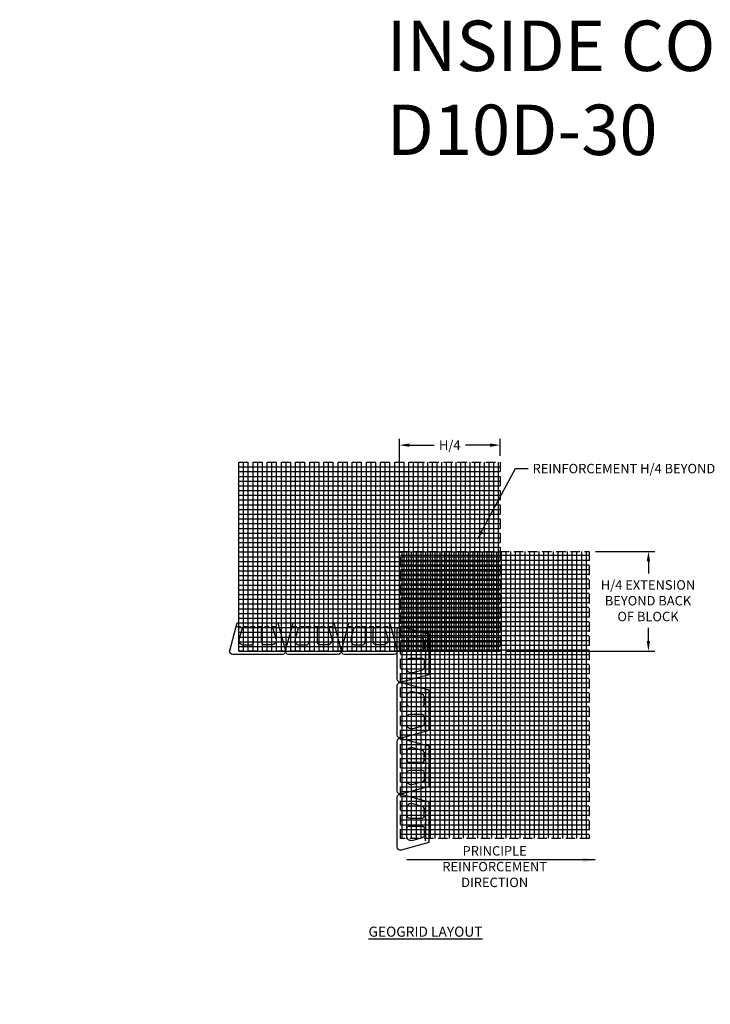
# Model space of a CAD drawing. Units: inches. Extents: x -709 to 15838, y -5257 to -4437.
# Drawn here: x 11369 to 11588, y -4966 to -4654 of the extents above; entities that cross this region are included whole.
import ezdxf
from ezdxf import colors
from ezdxf.entities.mleader import LeaderData, LeaderLine
from ezdxf.math import Vec2, Vec3

# ---------------------------------------------------------------- set-up
doc = ezdxf.new("R2010")
doc.units = ezdxf.units.IN
doc.header["$LTSCALE"] = 12
doc.header["$MEASUREMENT"] = 0
doc.linetypes.add('HIDDEN', pattern=[0.375, 0.25, -0.125])
doc.linetypes.add('HIDDEN2', pattern=[0.1875, 0.125, -0.0625])
doc.layers.add('W-HTCH-LITE', color=9, linetype='Continuous', lineweight=5)
for name, color, linetype in [('W-HTCH-VLTE', 19, 'Continuous'), ('W-LINE-HEVY', 3, 'Continuous'), ('W-LINE-MEDM', 2, 'Continuous'), ('W-TEXT-HEVY', 5, 'Continuous'), ('W-TEXT-MEDM', 1, 'Continuous')]:
    doc.layers.add(name, color=color, linetype=linetype)
doc.styles.add('AWS NOTES', font='arial.ttf', dxfattribs={"height": 3})
doc.styles.add('AWS SUB-TITLES', font='arial.ttf', dxfattribs={"height": 0.125})
doc.styles.get("Standard").update_dxf_attribs({"font": 'arial.ttf'})
doc.dimstyles.new('AWS DETS 32', dxfattribs={"dimtxt": 2.5, "dimasz": 4, "dimexe": 1.25, "dimexo": 1.25, "dimgap": 1.25, "dimtad": 0, "dimtih": 1, "dimtoh": 1, "dimdec": 0, "dimzin": 3, "dimdsep": 46, "dimlunit": 3, "dimtxsty": 'AWS NOTES', "dimcen": 0.09, "dimadec": 0, "dimazin": 0, "dimtfac": 1, "dimtdec": 0, "dimtofl": 0, "dimtmove": 2, "dimatfit": 3, "dimfxl": 1, "dimfrac": 2, "dimtolj": 1, "dimtzin": 0, "dimarcsym": 0})
doc.dimstyles.new('AWS DIMENSIONS', dxfattribs={"dimscale": 32, "dimtxt": 0.09375, "dimasz": 0.0937, "dimexe": 0.0625, "dimexo": 0.0625, "dimgap": 0.0625, "dimtad": 0, "dimtih": 1, "dimtoh": 1, "dimdec": 0, "dimzin": 3, "dimdsep": 46, "dimlunit": 3, "dimtxsty": 'AWS NOTES', "dimcen": 0, "dimclrd": 256, "dimclre": 256, "dimclrt": 256, "dimadec": 0, "dimazin": 0, "dimtfac": 1, "dimtdec": 0, "dimtofl": 0, "dimtmove": 2, "dimatfit": 3, "dimfxl": 1, "dimfrac": 2, "dimtolj": 1, "dimtzin": 0, "dimarcsym": 0})

# ---------------------------------------------------------------- blocks, each defined once
blk = doc.blocks.new('*D12')
at = {"layer": 'Defpoints', "color": 0, "lineweight": 30, "transparency": 16777216}
for p in [(11521.27152253314, -4788.868567631292), (11521.27152253314, -4794.281720572919), (11489.27152253314, -4822.604348923225)]:
    blk.add_point(p, dxfattribs=at)
at = {"layer": 'W-TEXT-MEDM', "lineweight": -2, "transparency": 16777216}
for p, q in [((11489.27152253314, -4820.604348923225), (11489.27152253314, -4786.868567631292)), ((11521.27152253314, -4792.281720572919), (11521.27152253314, -4786.868567631292)), ((11492.47152253314, -4788.868567631292), (11500.27970807202, -4788.868567631292)), ((11518.07152253314, -4788.868567631292), (11510.26333699426, -4788.868567631292))]:
    blk.add_line(p, q, dxfattribs=at)
at = {"layer": 'W-TEXT-MEDM', "lineweight": 30, "transparency": 16777216}
for points in [[(11492.47152253314, -4788.335234297958), (11492.47152253314, -4789.401900964625), (11489.27152253314, -4788.868567631292)], [(11518.07152253314, -4788.335234297958), (11518.07152253314, -4789.401900964625), (11521.27152253314, -4788.868567631292)]]:
    blk.add_solid(points, dxfattribs=at)
at = {"layer": 'W-TEXT-MEDM', "transparency": 16777216, "insert": (11505.27152253314, -4788.868567631292), "char_height": 3, "attachment_point": 5}
blk.add_mtext('\\A1;H/4', dxfattribs=at)
blk = doc.blocks.new('*D13')
at = {"layer": 'Defpoints', "color": 0, "lineweight": 30, "transparency": 16777216}
for p in [(11549.58983187538, -4822.604348923227), (11568.36645398889, -4822.604348923227), (11521.27152253314, -4854.281720572921)]:
    blk.add_point(p, dxfattribs=at)
at = {"layer": 'W-TEXT-MEDM', "lineweight": -2, "transparency": 16777216}
for p, q in [((11551.58983187538, -4822.604348923227), (11570.36645398889, -4822.604348923227)), ((11568.36645398889, -4825.804348923227), (11568.36645398889, -4829.657073981579)), ((11568.36645398889, -4851.081720572921), (11568.36645398889, -4846.867851607773)), ((11523.27152253314, -4854.281720572921), (11570.36645398889, -4854.281720572921))]:
    blk.add_line(p, q, dxfattribs=at)
at = {"layer": 'W-TEXT-MEDM', "lineweight": 30, "transparency": 16777216}
for points in [[(11567.83312065555, -4825.804348923227), (11568.89978732222, -4825.804348923227), (11568.36645398889, -4822.604348923227)], [(11567.83312065555, -4851.081720572921), (11568.89978732222, -4851.081720572921), (11568.36645398889, -4854.281720572921)]]:
    blk.add_solid(points, dxfattribs=at)
at = {"layer": 'W-TEXT-MEDM', "transparency": 16777216, "insert": (11568.22768434818, -4838.262462794679), "char_height": 3, "attachment_point": 5}
blk.add_mtext('\\A1;H/4 EXTENSION\\PBEYOND BACK\\POF BLOCK', dxfattribs=at)
blk = doc.blocks.new('D10D PLAN VIEW')
at = {"layer": 'W-LINE-HEVY'}
blk.add_lwpolyline([(-6.466000000000008, 0), (6.466000000000008, 0), (8.847936661318727, -8.768927553815956, -0.4842816364237145), (7.875000098437454, -10), (-7.875000098437567, -10, -0.4842816364237145), (-8.84793666131884, -8.768927553815956)], format="xyb", close=True, dxfattribs=at)
at = {"layer": 'W-LINE-MEDM', "linetype": 'HIDDEN2'}
blk.add_lwpolyline([(-6.77160732200025, -1.125000014062607), (6.771607322000136, -1.125000014062607)], dxfattribs=at)
at = {"layer": 'W-LINE-MEDM'}
for points in [[(-4.395574262016339, -1.5, 0.3384969571620338), (-4.998718762819749, -1.961165598390835), (-5.853178530146693, -5.10679743613764, 0.4942133333202363), (-4.405631728218736, -7), (-2.250000000000114, -7, 0.4142135623730951), (-1.250000000000114, -6), (-1.250000000000114, -2.125, 0.4142135623730951), (-1.875000000000114, -1.5), (-4.395574262016339, -1.5)], [(4.395574262016339, -1.5, -0.3384969571620338), (4.998718762819635, -1.961165598390835), (5.853178530146579, -5.10679743613764, -0.4942133333202363), (4.405631728218623, -7), (2.249999999999886, -7, -0.4142135623730951), (1.249999999999886, -6), (1.249999999999886, -2.125, -0.4142135623730951), (1.874999999999886, -1.5), (4.395574262016339, -1.5)]]:
    blk.add_lwpolyline(points, format="xyb", dxfattribs=at)

msp = doc.modelspace()

# ---------------------------------------------------------------- hatches: boundary and pattern name
at = {"layer": 'W-HTCH-VLTE'}
h = msp.add_hatch(dxfattribs=at)
h.set_pattern_fill('NET', color=256, scale=12, style=0)
h.set_pattern_definition([(0, (11438.27152253314, -4854.281720572919), (0, 1.5), []), (90, (11438.27152253314, -4854.281720572919), (-1.5, 9.18454765366783e-17), [])])
h.paths.add_polyline_path([(11438.27152253314, -4854.281720572919), (11438.27152253314, -4794.281720572919), (11494.27152253314, -4794.281720572919), (11521.27152253314, -4794.281720572919), (11521.27152253314, -4822.281720572919), (11521.27152253314, -4854.281720572919), (11489.27152253314, -4854.281720572919)])
h = msp.add_hatch(dxfattribs=at)
h.set_pattern_fill('NET', color=256, scale=12, style=0)
h.set_pattern_definition([(0, (8608.661890910289, -6895.346422682107), (0, 1.5), []), (90, (8608.661890910289, -6895.346422682107), (-1.5, 9.18454765366783e-17), [])])
h.paths.add_polyline_path([(11489.58983187537, -4913.746420185903), (11489.58983187537, -4854.604348923225), (11489.58983187537, -4822.604348923225), (11549.58983187537, -4822.604348923225), (11549.58983187537, -4913.746420185903)])

# ---------------------------------------------------------------- linework, layer by layer
at = {"layer": 'W-LINE-MEDM', "linetype": 'HIDDEN'}
for points in [[(11438.27152253314, -4854.281720572919), (11438.27152253314, -4794.281720572919), (11494.27152253314, -4794.281720572919), (11521.27152253314, -4794.281720572919), (11521.27152253314, -4822.281720572919), (11521.27152253314, -4854.281720572919), (11489.27152253314, -4854.281720572919)], [(11489.58983187537, -4913.746420185903), (11489.58983187537, -4854.604348923225), (11489.58983187537, -4822.604348923225), (11549.58983187537, -4822.604348923225), (11549.58983187537, -4913.746420185903)]]:
    msp.add_lwpolyline(points, close=True, dxfattribs=at)

# ---------------------------------------------------------------- block references
at = {"layer": 'W-HTCH-LITE'}
for p in [(11444.21483176443, -4845.281720572919), (11461.96483176443, -4845.281720572919), (11479.71483176443, -4845.281720572919)]:
    msp.add_blockref('D10D PLAN VIEW', p, dxfattribs=at)
at = {"layer": 'W-HTCH-LITE', "rotation": 270}
for p in [(11498.58983187537, -4855.281720572919), (11498.58983187537, -4873.031720572919), (11498.58983187537, -4890.781720572919), (11498.58983187537, -4908.531720572919)]:
    msp.add_blockref('D10D PLAN VIEW', p, dxfattribs=at)

# ---------------------------------------------------------------- texts
at = {"layer": 'Defpoints', "insert": (11485.18869667481, -4654.128296450699), "char_height": 16, "attachment_point": 1, "style": 'AWS NOTES'}
msp.add_mtext_dynamic_manual_height_columns('INSIDE CORNERS\\PD10D-30', width=229.782951976551, gutter_width=15, heights=[0], dxfattribs=at)
at = {"layer": 'W-TEXT-HEVY', "insert": (11479.45707745041, -4941.692312269062), "char_height": 3.2, "width": 41.69509305889824, "attachment_point": 1, "style": 'AWS SUB-TITLES'}
msp.add_mtext('{\\LGEOGRID LAYOUT}', dxfattribs=at)
at = {"layer": 'W-TEXT-MEDM', "lineweight": 30, "insert": (11519.52203341203, -4923.034493475524), "char_height": 3, "width": 59.95194301459877, "attachment_point": 5, "style": 'AWS NOTES'}
msp.add_mtext('PRINCIPLE \\PREINFORCEMENT\\PDIRECTION', dxfattribs=at)

# ---------------------------------------------------------------- dimensions: what is measured, and where the dimension line sits
at = {"layer": 'W-TEXT-MEDM'}
dim = msp.add_linear_dim(base=(11521.27152253314, -4788.868567631292), p1=(11489.27152253314, -4822.604348923225), p2=(11521.27152253314, -4794.281720572919), text='H/4', dimstyle='AWS DIMENSIONS', override={"dimscale": 32, "dimasz": 0.1, "dimtxsty": 'Standard', "dimtix": 0, "dimtofl": 0, "dimtmove": 2, "dimatfit": 3}, dxfattribs=at)
dim.commit()
dim.dimension.update_dxf_attribs({"geometry": '*D12', "text_midpoint": (11505.27152253314, -4788.868567631292)})
dim = msp.add_linear_dim(base=(11568.36645398889, -4822.604348923227), p1=(11521.27152253314, -4854.281720572919), p2=(11549.58983187537, -4822.604348923225), angle=90, text='H/4 EXTENSION\\PBEYOND BACK\\POF BLOCK', dimstyle='AWS DIMENSIONS', override={"dimasz": 0.1, "dimtxsty": 'Standard'}, dxfattribs=at)
dim.commit()
dim.dimension.update_dxf_attribs({"geometry": '*D13', "text_midpoint": (11568.22768434818, -4838.262462794679), "dimtype": 160})

# ---------------------------------------------------------------- leaders
msp.add_leader([(11551.45710693777, -4920.502392347465), (11491.64760236627, -4920.502392347465)], dimstyle='AWS DETS 32', dxfattribs=at)
ml = msp.add_multileader_mtext('Standard', dxfattribs=at)
ml.set_content('FILTER FABRIC BEHIND TWO BLOCKS, EXTENDING BACK 2 FT NEXT TO THE EXISTING STRUCTURE', color=256, style='AWS NOTES')
ml.set_leader_properties()
ml.build(insert=Vec2(0, 0))
ml.multileader.update_dxf_attribs({"dogleg_length": 0.125, "arrow_head_size": 3, "scale": 32})
ctx = ml.context
ctx.base_point, ctx.scale, ctx.char_height, ctx.arrow_head_size, ctx.landing_gap_size, ctx.plane_origin = Vec3(9701.046594474166, -4805.950868177375), 32, 3, 3, 1.44, Vec3(9693.131086845453, -4787.488197779994)
notes = []
notes.append((ctx, [(0, (1, 1, 0), (9697.046594474166, -4805.950868177375), (1, 0), 4, [(0, [(9691.177553728929, -4787.588036356861)], 0, [])])]))
ctx.mtext.insert, ctx.mtext.width, ctx.mtext.flow_direction = Vec3(9702.486594474167, -4804.425288368371), 55.22690449586662, 5
ml = msp.add_multileader_mtext('Standard', dxfattribs=at)
ml.set_content('REINFORCEMENT H/4 BEYOND THE CORNER AT THE SPECIFIED REINFORCEMENT ELEVATIONS', color=256, style='AWS NOTES')
ml.set_leader_properties()
ml.build(insert=Vec2(0, 0))
ml.multileader.update_dxf_attribs({"dogleg_length": 0.125, "arrow_head_size": 3, "scale": 32})
ctx = ml.context
ctx.base_point, ctx.scale, ctx.char_height, ctx.arrow_head_size, ctx.landing_gap_size, ctx.plane_origin = Vec3(11530.14506291508, -4796.337785462041), 32, 3, 3, 1.44, Vec3(11544.62794879401, -4777.055524425036)
notes.append((ctx, [(0, (1, 1, 0), (11526.14506291508, -4796.337785462041), (1, 0), 4, [(0, [(11513.9548036505, -4818.948542863393)], 0, [])])]))
ctx.mtext.insert, ctx.mtext.width, ctx.mtext.defined_height, ctx.mtext.flow_direction = Vec3(11531.58506291508, -4794.812205653037), 48.54233495605104, 24.76630916151049, 5
ml = msp.add_multileader_mtext('Standard', dxfattribs=at)
ml.set_content('PLACE ADDITIONAL PANEL AT CORNER TO PROVIDE 100% GEOGRID COVERAGE OF REINFORCED FILL. THIS PANEL SHOULD BE PLACED ONE COURSE ABOVE MAIN REINFORCEMENT.', color=256, style='AWS NOTES')
ml.set_leader_properties()
ml.build(insert=Vec2(0, 0))
ml.multileader.update_dxf_attribs({"dogleg_length": 0.125, "arrow_head_size": 3, "scale": 32})
ctx = ml.context
ctx.base_point, ctx.scale, ctx.char_height, ctx.arrow_head_size, ctx.landing_gap_size, ctx.plane_origin = Vec3(12352.04807189062, -4869.427816948099), 32, 3, 3, 1.44, Vec3(12485.30299026794, -4960.477109446105)
ctx.text_align_type = 2
notes.append((ctx, [(1, (1, 1, 0), (12442.2118372385, -4869.427816948099), (-1, 0), 4, [(0, [(12459.44113599231, -4881.61374679369)], 0, [])])]))
ctx.mtext.insert, ctx.mtext.width, ctx.mtext.defined_height, ctx.mtext.alignment, ctx.mtext.flow_direction = Vec3(12436.7718372385, -4867.902237139095), 84.55514467398643, 8.953707269232416, 3, 5
ml = msp.add_multileader_mtext('Standard', dxfattribs=at)
ml.set_content('FILTER FABRIC BEHIND TWO BLOCKS, EXTENDING BACK 2 FT NEXT TO THE EXISTING STRUCTURE', color=256, style='AWS NOTES')
ml.set_leader_properties()
ml.build(insert=Vec2(0, 0))
ml.multileader.update_dxf_attribs({"dogleg_length": 0.125, "arrow_head_size": 3, "scale": 32})
ctx = ml.context
ctx.base_point, ctx.scale, ctx.char_height, ctx.arrow_head_size, ctx.landing_gap_size, ctx.plane_origin = Vec3(9700.31568854265, -4901.213081937429), 32, 3, 3, 1.44, Vec3(9696.25295440694, -4883.694723529574)
notes.append((ctx, [(0, (1, 1, 0), (9696.31568854265, -4901.213081937429), (1, 0), 4, [(0, [(9691.608031608717, -4883.145181440177)], 0, [])])]))
ctx.mtext.insert, ctx.mtext.width, ctx.mtext.flow_direction = Vec3(9701.755688542651, -4899.687502128425), 55.22690449586662, 5
ml = msp.add_multileader_mtext('Standard', dxfattribs=at)
ml.set_content('\\A1;DIAMOND{\\H0.7x;\\S®^ ;} CORNER UNIT', color=256, style='AWS NOTES')
ml.set_leader_properties()
ml.build(insert=Vec2(0, 0))
ml.multileader.update_dxf_attribs({"dogleg_length": 0.125, "arrow_head_size": 3, "scale": 32})
ctx = ml.context
ctx.base_point, ctx.scale, ctx.char_height, ctx.arrow_head_size, ctx.landing_gap_size, ctx.plane_origin = Vec3(11198.87287342971, -4963.800199241496), 32, 3, 3, 1.44, Vec3(11190.53848386594, -4965.543211403655)
notes.append((ctx, [(0, (1, 1, 0), (11196.50807202993, -4963.800199241496), (1, 0), 2.364801399786302, [(0, [(11190.21588292776, -4964.008420676623)], 0, [])])]))
ctx.mtext.insert, ctx.mtext.width, ctx.mtext.flow_direction = Vec3(11200.31287342971, -4962.274619432492), 71.74401937235234, 5
for ctx, leaders in notes:
    for number, flags, end, landing, length, lines in leaders:
        leader = LeaderData()
        leader.index, (leader.has_last_leader_line, leader.has_dogleg_vector, leader.attachment_direction) = number, flags
        leader.last_leader_point, leader.dogleg_vector, leader.dogleg_length = Vec3(end), Vec3(landing), length
        for number, points, colour, breaks in lines:
            line = LeaderLine()
            line.index, line.vertices, line.color, line.breaks = number, Vec3.list(points), colors.encode_raw_color(colour), breaks
            leader.lines.append(line)
        ctx.leaders.append(leader)

doc.saveas('drawing.dxf')
